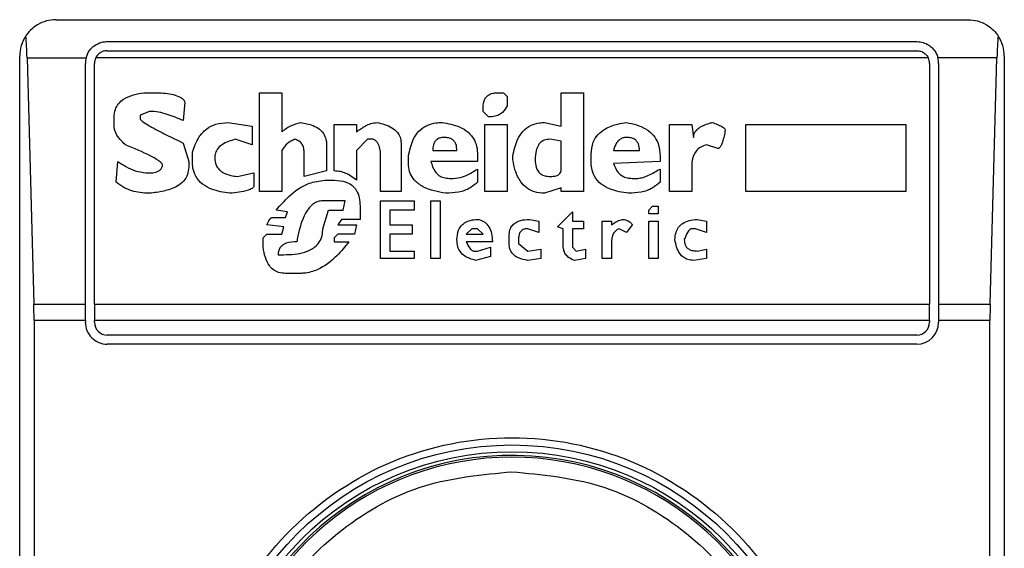
# Model space of a CAD drawing. Extents: x 0.4 to 10.6, y 0.4 to 8.1.
# Drawn here: x 7.9 to 7.9, y 4.5 to 4.6 of the extents above; entities that cross this region are included whole.
import ezdxf

# ---------------------------------------------------------------- set-up
doc = ezdxf.new("R2010")
doc.units = 0
doc.linetypes.add('SLD-SOLID', pattern=[0])
doc.layers.get('0').update_dxf_attribs({"linetype": 'CONTINUOUS'})

msp = doc.modelspace()

# ---------------------------------------------------------------- linework, layer by layer
at = {"color": 7, "linetype": 'SLD-SOLID'}
for p, q in [((7.896096213223302, 4.550798912769362), (7.928904619995564, 4.550798912769362)), ((7.897933475554646, 4.550011536976306), (7.927067357664221, 4.550011536976306)), ((7.897933475554646, 4.549683476766085), (7.927067357664221, 4.549683476766085)), ((7.894783894161101, 4.499617765351678), (7.894783894161101, 4.549486515485843)), ((7.895048008443364, 4.549422843332501), (7.895292567395976, 4.540564435443362)), ((7.895048008443364, 4.549422843332501), (7.897171560800794, 4.549422843332501)), ((7.927481461324904, 4.549422843332501), (7.897519371893963, 4.549422843332501)), ((7.929952824775503, 4.549422843332501), (7.927829272418072, 4.549422843332501)), ((7.929708265822891, 4.540564435443362), (7.929952824775503, 4.549422843332501)), ((7.930216939057765, 4.549486515485843), (7.930216939057765, 4.499617765351678)), ((7.897146099761589, 4.540564435443362), (7.897146099761589, 4.54922416118325)), ((7.897474159971811, 4.540564435443362), (7.897474159971811, 4.54922416118325)), ((7.927526673247058, 4.54922416118325), (7.927526673247058, 4.540564435443362)), ((7.927854733457277, 4.54922416118325), (7.927854733457277, 4.540564435443362)), ((7.899256432716177, 4.548170207136394), (7.899658685847092, 4.548170207136394)), ((7.900731452121071, 4.547835107007499), (7.900664416451028, 4.547164593864435)), ((7.90341330914003, 4.548170207136394), (7.90421785451252, 4.548170207136394)), ((7.90341330914003, 4.544616769074903), (7.90341330914003, 4.548170207136394)), ((7.90421785451252, 4.548170207136394), (7.90421785451252, 4.546762379844179)), ((7.911995282889226, 4.548170207136394), (7.912196429010013, 4.548170207136394)), ((7.912196429010013, 4.548170207136394), (7.912330500350098, 4.548036135796309)), ((7.912330500350098, 4.548036135796309), (7.912330500350098, 4.547701035667414)), ((7.91427488677727, 4.548170207136394), (7.915079432149759, 4.548170207136394)), ((7.91427488677727, 4.546963408632989), (7.91427488677727, 4.548170207136394)), ((7.915079432149759, 4.548170207136394), (7.915079432149759, 4.544616769074903)), ((7.899457578836963, 4.547499850435967), (7.899122322265431, 4.547365779095882)), ((7.911458919307567, 4.547499850435967), (7.911458919307567, 4.547633921776053)), ((7.911660065428353, 4.547298665204521), (7.911458919307567, 4.547499850435967)), ((7.898183666442197, 4.546963408632989), (7.898183666442197, 4.547298665204521)), ((7.899122322265431, 4.547365779095882), (7.899122322265431, 4.547231707755796)), ((7.902273507196008, 4.547097479973075), (7.9031451273492, 4.546963408632989)), ((7.9031451273492, 4.546963408632989), (7.9031451273492, 4.546293051932562)), ((7.906095166158989, 4.545354396109327), (7.906095166158989, 4.547030522524349)), ((7.906095166158989, 4.547030522524349), (7.906899750642138, 4.547030522524349)), ((7.906899750642138, 4.547030522524349), (7.906899750642138, 4.546762379844179)), ((7.911525954977608, 4.547030522524349), (7.912330500350098, 4.547030522524349)), ((7.911525954977608, 4.544616769074903), (7.911525954977608, 4.547030522524349)), ((7.912330500350098, 4.547030522524349), (7.912330500350098, 4.544616769074903)), ((7.913671448414907, 4.547097479973075), (7.91427488677727, 4.546963408632989)), ((7.918163581410293, 4.544616769074903), (7.918163581410293, 4.547030522524349)), ((7.918163581410293, 4.547030522524349), (7.918968126782782, 4.547030522524349)), ((7.918968126782782, 4.547030522524349), (7.919035162452825, 4.546561194612733)), ((7.920912474099294, 4.547030522524349), (7.926678480378786, 4.547030522524349)), ((7.920912474099294, 4.544616769074903), (7.920912474099294, 4.547030522524349)), ((7.926678480378786, 4.547030522524349), (7.926678480378786, 4.544616769074903)), ((7.9031451273492, 4.546293051932562), (7.902541728097498, 4.546494080721372)), ((7.907302003773053, 4.546494080721372), (7.906899750642138, 4.546091866701115)), ((7.907503149893841, 4.546494080721372), (7.907302003773053, 4.546494080721372)), ((7.91427488677727, 4.546427123272648), (7.913872594535695, 4.546494080721372)), ((7.91427488677727, 4.545354396109327), (7.91427488677727, 4.546427123272648)), ((7.900664416451028, 4.546360009381287), (7.900865523461156, 4.545689496238222)), ((7.90421785451252, 4.546091866701115), (7.90421785451252, 4.544616769074903)), ((7.90582698436816, 4.546293051932562), (7.90582698436816, 4.545354396109327)), ((7.906899750642138, 4.546091866701115), (7.906899750642138, 4.545019139537795)), ((7.908508841387118, 4.546360009381287), (7.908508841387118, 4.544616769074903)), ((7.909648643331139, 4.546091866701115), (7.910520263484332, 4.546091866701115)), ((7.916152159313079, 4.546091866701115), (7.917090815136313, 4.546091866701115)), ((7.919906782606017, 4.54615882414984), (7.919504490364442, 4.546293051932562)), ((7.9009996339119, 4.545689496238222), (7.9009996339119, 4.546024752809754)), ((7.905022438995669, 4.54515321087788), (7.905022438995669, 4.546024752809754)), ((7.90777133168467, 4.544616769074903), (7.90777133168467, 4.545890681469669)), ((7.908777062288607, 4.545622538789498), (7.908777062288607, 4.545890681469669)), ((7.911257773186779, 4.54595779536103), (7.911257773186779, 4.545689496238222)), ((7.912531646470886, 4.545756610129584), (7.912531646470886, 4.545890681469669)), ((7.91534761394059, 4.545689496238222), (7.91534761394059, 4.54595779536103)), ((7.917828324838761, 4.545890681469669), (7.917828324838761, 4.545689496238222)), ((7.898250741222899, 4.544952025646435), (7.898317776892942, 4.545689496238222)), ((7.900865523461156, 4.545689496238222), (7.900865523461156, 4.545488467449413)), ((7.90582698436816, 4.545354396109327), (7.905022438995669, 4.54515321087788)), ((7.911257773186779, 4.545689496238222), (7.909581607661098, 4.545689496238222)), ((7.911257773186779, 4.545421353558052), (7.911257773186779, 4.544952025646435)), ((7.917828324838761, 4.545689496238222), (7.916152159313079, 4.545622538789498)), ((7.917828324838761, 4.545421353558052), (7.917828324838761, 4.544952025646435)), ((7.918968126782782, 4.545488467449413), (7.918968126782782, 4.544616769074903)), ((7.899323468386219, 4.545287282217966), (7.899524614507007, 4.545287282217966)), ((7.90260876376754, 4.54515321087788), (7.903212163019242, 4.545287282217966)), ((7.903212163019242, 4.545287282217966), (7.903212163019242, 4.54481795430635)), ((7.905759948698116, 4.545019139537795), (7.906095166158989, 4.545019139537795)), ((7.910252081693501, 4.54508609698652), (7.910386153033587, 4.54508609698652)), ((7.916822633345483, 4.54508609698652), (7.917023779466271, 4.54508609698652)), ((7.91427488677727, 4.544750840414988), (7.913671448414907, 4.544549811626179)), ((7.91427488677727, 4.544616769074903), (7.91427488677727, 4.544750840414988)), ((7.90421785451252, 4.544616769074903), (7.90341330914003, 4.544616769074903)), ((7.908508841387118, 4.544616769074903), (7.90777133168467, 4.544616769074903)), ((7.912330500350098, 4.544616769074903), (7.911525954977608, 4.544616769074903)), ((7.915079432149759, 4.544616769074903), (7.91427488677727, 4.544616769074903)), ((7.918968126782782, 4.544616769074903), (7.918163581410293, 4.544616769074903)), ((7.926678480378786, 4.544616769074903), (7.920912474099294, 4.544616769074903)), ((7.904419000633307, 4.543879298483115), (7.904016747502392, 4.543946412374476)), ((7.906497458400563, 4.544281512503371), (7.905692913028073, 4.544281512503371)), ((7.905692913028073, 4.543275899231412), (7.905894020038201, 4.543946412374476)), ((7.905894020038201, 4.543946412374476), (7.906430422730521, 4.543946412374476)), ((7.906430422730521, 4.543946412374476), (7.906497458400563, 4.544281512503371)), ((7.907033821982224, 4.544080483714561), (7.907033821982224, 4.543611155802944)), ((7.90777133168467, 4.544281512503371), (7.908978169298734, 4.544281512503371)), ((7.90777133168467, 4.542203172068092), (7.90777133168467, 4.544281512503371)), ((7.908106588256202, 4.543946412374476), (7.908106588256202, 4.543409970571497)), ((7.908978169298734, 4.543946412374476), (7.908106588256202, 4.543946412374476)), ((7.908978169298734, 4.544281512503371), (7.908978169298734, 4.543946412374476)), ((7.909581607661098, 4.544281512503371), (7.909916825121969, 4.544281512503371)), ((7.909581607661098, 4.542203172068092), (7.909581607661098, 4.544281512503371)), ((7.909916825121969, 4.544281512503371), (7.909916825121969, 4.542203172068092)), ((7.917426071707845, 4.543946412374476), (7.91756014304793, 4.544080483714561)), ((7.917426071707845, 4.543812184591753), (7.917426071707845, 4.543946412374476)), ((7.91756014304793, 4.544080483714561), (7.917761289168718, 4.544080483714561)), ((7.917761289168718, 4.544080483714561), (7.917761289168718, 4.543812184591753)), ((7.903882637051647, 4.543678113251668), (7.904351964963264, 4.543678113251668)), ((7.904351964963264, 4.543678113251668), (7.904419000633307, 4.543879298483115)), ((7.906363347949819, 4.543611155802944), (7.906229276609733, 4.543409970571497)), ((7.907033821982224, 4.543611155802944), (7.906363347949819, 4.543611155802944)), ((7.913135084833248, 4.543611155802944), (7.913470302294121, 4.543544041911583)), ((7.914140776326525, 4.543342856680137), (7.914677139908185, 4.543879298483115)), ((7.914677139908185, 4.543879298483115), (7.914677139908185, 4.543544041911583)), ((7.917761289168718, 4.543812184591753), (7.917426071707845, 4.543812184591753)), ((7.919169272903569, 4.543611155802944), (7.919504490364442, 4.543544041911583)), ((7.904284929293222, 4.543342856680137), (7.903681490930859, 4.543409970571497)), ((7.90421785451252, 4.543074713999966), (7.904284929293222, 4.543342856680137)), ((7.906229276609733, 4.543409970571497), (7.906899750642138, 4.543409970571497)), ((7.906899750642138, 4.543409970571497), (7.906832675861436, 4.543074713999966)), ((7.908106588256202, 4.543409970571497), (7.908911133628693, 4.543409970571497)), ((7.908911133628693, 4.543409970571497), (7.908911133628693, 4.543074713999966)), ((7.911056627065991, 4.543275899231412), (7.910855480945203, 4.543074713999966)), ((7.911257773186779, 4.543275899231412), (7.911056627065991, 4.543275899231412)), ((7.911458919307567, 4.543074713999966), (7.911257773186779, 4.543275899231412)), ((7.913470302294121, 4.543141827891326), (7.913068010052545, 4.543275899231412)), ((7.913470302294121, 4.543544041911583), (7.913470302294121, 4.543141827891326)), ((7.914341922447312, 4.543275899231412), (7.914140776326525, 4.543342856680137)), ((7.914341922447312, 4.54267249997971), (7.914341922447312, 4.543275899231412)), ((7.914677139908185, 4.543544041911583), (7.915079432149759, 4.543544041911583)), ((7.914677139908185, 4.543275899231412), (7.914677139908185, 4.542605386088348)), ((7.915079432149759, 4.543275899231412), (7.914677139908185, 4.543275899231412)), ((7.915079432149759, 4.543544041911583), (7.915079432149759, 4.543275899231412)), ((7.915749906182164, 4.542203172068092), (7.915749906182164, 4.543544041911583)), ((7.915749906182164, 4.543544041911583), (7.916085123643036, 4.543544041911583)), ((7.916085123643036, 4.543544041911583), (7.916085123643036, 4.543409970571497)), ((7.916621487224695, 4.543141827891326), (7.916353305433866, 4.543275899231412)), ((7.916822633345483, 4.543409970571497), (7.916621487224695, 4.543141827891326)), ((7.917426071707845, 4.543544041911583), (7.917761289168718, 4.543544041911583)), ((7.917426071707845, 4.542203172068092), (7.917426071707845, 4.543544041911583)), ((7.917761289168718, 4.543544041911583), (7.917761289168718, 4.542203172068092)), ((7.919102237233528, 4.543275899231412), (7.918968126782782, 4.543275899231412)), ((7.919504490364442, 4.543141827891326), (7.919102237233528, 4.543275899231412)), ((7.919504490364442, 4.543544041911583), (7.919504490364442, 4.543141827891326)), ((7.903547419590774, 4.542940642659881), (7.903681490930859, 4.543074713999966)), ((7.903547419590774, 4.542605386088348), (7.903547419590774, 4.542940642659881)), ((7.903681490930859, 4.543074713999966), (7.90421785451252, 4.543074713999966)), ((7.906229276609733, 4.543074713999966), (7.906095166158989, 4.542940642659881)), ((7.906095166158989, 4.542940642659881), (7.906095166158989, 4.542806571319795)), ((7.906832675861436, 4.543074713999966), (7.906229276609733, 4.543074713999966)), ((7.908106588256202, 4.543074713999966), (7.908106588256202, 4.542471314748263)), ((7.908911133628693, 4.543074713999966), (7.908106588256202, 4.543074713999966)), ((7.910855480945203, 4.543074713999966), (7.911458919307567, 4.543074713999966)), ((7.912397575130801, 4.542739457428434), (7.912397575130801, 4.543007756551241)), ((7.906095166158989, 4.542806571319795), (7.906631568851307, 4.542806571319795)), ((7.911794136768438, 4.542806571319795), (7.910855480945203, 4.542806571319795)), ((7.911257773186779, 4.542471314748263), (7.911727101098396, 4.542605386088348)), ((7.911727101098396, 4.542605386088348), (7.911727101098396, 4.542270129516816)), ((7.912732792591672, 4.542873528768519), (7.912732792591672, 4.542739457428434)), ((7.912732792591672, 4.542739457428434), (7.913068010052545, 4.542471314748263)), ((7.913068010052545, 4.542471314748263), (7.913537337964162, 4.542538428639624)), ((7.913537337964162, 4.542538428639624), (7.913537337964162, 4.542203172068092)), ((7.914677139908185, 4.542605386088348), (7.914811250358929, 4.542471314748263)), ((7.914811250358929, 4.542471314748263), (7.915146467819802, 4.542538428639624)), ((7.915146467819802, 4.542538428639624), (7.915146467819802, 4.542203172068092)), ((7.916085123643036, 4.542806571319795), (7.916085123643036, 4.542203172068092)), ((7.919169272903569, 4.542471314748263), (7.919504490364442, 4.542538428639624)), ((7.919504490364442, 4.542538428639624), (7.919504490364442, 4.542203172068092)), ((7.904083783172434, 4.542337243408177), (7.904284929293222, 4.542337243408177)), ((7.908978169298734, 4.542203172068092), (7.90777133168467, 4.542203172068092)), ((7.908106588256202, 4.542471314748263), (7.908978169298734, 4.542471314748263)), ((7.908978169298734, 4.542471314748263), (7.908978169298734, 4.542203172068092)), ((7.909916825121969, 4.542203172068092), (7.909581607661098, 4.542203172068092)), ((7.911123662736034, 4.542471314748263), (7.911257773186779, 4.542471314748263)), ((7.911727101098396, 4.542270129516816), (7.911190737516735, 4.542136058176731)), ((7.913537337964162, 4.542203172068092), (7.913068049163204, 4.542136058176731)), ((7.915146467819802, 4.542203172068092), (7.914744214688887, 4.542136058176731)), ((7.916085123643036, 4.542203172068092), (7.915749906182164, 4.542203172068092)), ((7.917761289168718, 4.542203172068092), (7.917426071707845, 4.542203172068092)), ((7.919504490364442, 4.542203172068092), (7.919035201563484, 4.542136058176731)), ((7.904888328544925, 4.541666730265113), (7.904351964963264, 4.541666730265113)), ((7.895292567395976, 4.540564435443362), (7.897146099761589, 4.540564435443362)), ((7.897146099761589, 4.539972143618901), (7.897146099761589, 4.540564435443362)), ((7.897474159971811, 4.540564435443362), (7.927526673247058, 4.540564435443362)), ((7.897474159971811, 4.540564435443362), (7.897474159971811, 4.539972143618901)), ((7.927526673247058, 4.539972143618901), (7.927526673247058, 4.540564435443362)), ((7.927854733457277, 4.540564435443362), (7.927854733457277, 4.539972143618901)), ((7.927854733457277, 4.540564435443362), (7.929708265822891, 4.540564435443362)), ((7.895300545970474, 4.539972143618901), (7.895300545970474, 4.509132293661257)), ((7.897146099761589, 4.539972143618901), (7.895300545970474, 4.539972143618901)), ((7.897146099761589, 4.539972143618901), (7.897146099761589, 4.539906437711275)), ((7.897474159971811, 4.539906437711275), (7.897474159971811, 4.539972143618901)), ((7.927526673247058, 4.539972143618901), (7.897474159971811, 4.539972143618901)), ((7.927526673247058, 4.539972143618901), (7.927526673247058, 4.539906437711275)), ((7.929700287248393, 4.539972143618901), (7.927854733457277, 4.539972143618901)), ((7.927854733457277, 4.539972143618901), (7.927854733457277, 4.539906437711275)), ((7.929700287248393, 4.509132293661257), (7.929700287248393, 4.539972143618901)), ((7.927067357664221, 4.539447122128439), (7.897933475554646, 4.539447122128439)), ((7.927067357664221, 4.539119061918218), (7.897933475554646, 4.539119061918218))]:
    msp.add_line(p, q, dxfattribs=at)
for radius in [0.01093704369336379, 0.01069553805784729]:
    msp.add_circle((7.912500411471858, 4.524552173397479), radius, dxfattribs=at)
for centre, radius, start, end in [((7.896096211996792, 4.549486556599577), 0.001312335958004951, 146.1748766120254, 180), ((7.928904610946923, 4.549486556599577), 0.001312335958095757, 0, 33.82512339577336), ((7.897933482337999, 4.549224089407977), 0.0007874015747787683, 165.3850834100377, 180), ((7.897933482337999, 4.549224089407977), 0.0004593175853013776, 154.3704518871722, 180.0000000818764), ((7.927067340605716, 4.549224089407977), 0.0004593175853013776, 359.9999999181252, 25.62954815633637), ((7.927067340605716, 4.549224089407977), 0.0007874015748034002, 359.99999995224, 14.6149166106673), ((7.897933482337999, 4.539906504106139), 0.0007874015748026153, 180, 270.0000000477615), ((7.897933482337999, 4.539906504106139), 0.0004593175853013776, 180, 270.0000000000008), ((7.927067340605716, 4.539906504106139), 0.0007874015748026153, 270.0000000000008, 0), ((7.927067340605716, 4.539906504106139), 0.0004593175853013776, 270.0000000000008, 359.999999918236), ((7.912500411471858, 4.524552173397478), 0.01056430446201484, 4.817058717532772e-12, 178.1352274692108), ((7.912500411471858, 4.524552173397479), 0.01049868766404189, 10.80692287586471, 169.1930771254776)]:
    msp.add_arc(centre, radius, start, end, dxfattribs=at)
for centre, major_axis, ratio, start_param, end_param in [((7.894883764670547, 4.548830388620575), (0, 0.001968503937008315), 0.08748866352606828, 5.018055131117595, 5.494022763468503), ((7.930117058273344, 4.548830388620575), (0, 0.001968503937008315), 0.08748866352606828, 0.7891625444532024, 1.265130175801135), ((7.89512831959615, 4.53997212090404), (0, 0.001968503937007426), 0.08748866352610775, 4.712388980384691, 5.018055131237267), ((7.92987250334774, 4.53997212090404), (0, 0.001968503937007426), 0.08748866352565655, 1.265130175906382, 1.570796326794897)]:
    msp.add_ellipse(centre, major_axis=major_axis, ratio=ratio, start_param=start_param, end_param=end_param, dxfattribs=at)
for points, knots in [([(7.896096213223302, 4.550798912769362), (7.896094075243478, 4.550798914540732), (7.895864781276169, 4.550799104516551), (7.895477841920011, 4.550697342689456), (7.895134601732662, 4.550402627211985), (7.895017191452373, 4.550233242981787), (7.895006003595274, 4.550217102601595)], [0, 0, 0, 0, 0.005356826613527732, 0.574508708078219, 0.9594555454644035, 0.9999999999999999, 0.9999999999999999, 0.9999999999999999, 0.9999999999999999]), ([(7.928904619995564, 4.550798912769362), (7.928906757975389, 4.550798914540732), (7.929136051942708, 4.550799104516551), (7.929522991298853, 4.550697342689456), (7.929866231486206, 4.550402627211985), (7.929983641766493, 4.550233242981787), (7.929994829623593, 4.550217102601595)], [0, 0, 0, 0, 0.005356826613527732, 0.574508708078219, 0.9594555454644035, 0.9999999999999999, 0.9999999999999999, 0.9999999999999999, 0.9999999999999999]), ([(7.897171560800794, 4.549422843332501), (7.897204415368994, 4.549511050536748), (7.897254958760697, 4.549646748295679), (7.897404002309085, 4.54981769517885), (7.897585701168387, 4.549946683340513), (7.897788136629649, 4.550006838030423), (7.897906348455217, 4.550010659931343), (7.897933475554646, 4.550011536976306)], [0, 0, 0, 0, 0.2733564588183853, 0.4205309437890558, 0.6718158780143363, 0.9246887249638115, 1, 1, 1, 1]), ([(7.927067357664221, 4.550011536976306), (7.927145458735999, 4.550004612246506), (7.927301299256821, 4.549990794849713), (7.927488342305805, 4.549898325449147), (7.927657404907494, 4.549760321760479), (7.927772006249126, 4.549601775785828), (7.927814932686564, 4.549467648902454), (7.927829272418072, 4.549422843332501)], [0, 0, 0, 0, 0.2158577775438014, 0.4307160927559394, 0.5899151535936855, 0.8630096755333523, 1, 1, 1, 1]), ([(7.897933475554646, 4.549683476766085), (7.897884998249593, 4.549678974120477), (7.89778813325108, 4.54966997715252), (7.897658265156789, 4.549600319889812), (7.897568958515473, 4.549513540505632), (7.897532444965388, 4.549446754834967), (7.897519371893963, 4.549422843332501)], [0, 0, 0, 0, 0.2749755607059252, 0.5494428217373926, 0.8386854699270457, 0.9999999999999999, 0.9999999999999999, 0.9999999999999999, 0.9999999999999999]), ([(7.927067357664221, 4.549683476766085), (7.927115833904915, 4.54967897332074), (7.927212696776673, 4.549669974754787), (7.927342573235943, 4.549600333883232), (7.927431825115754, 4.549513517200062), (7.927468372696798, 4.549446753227146), (7.927481461324904, 4.549422843332501)], [0, 0, 0, 0, 0.2749794612547203, 0.549450615624714, 0.8386466855859865, 1, 1, 1, 1]), ([(7.898183666442197, 4.547298665204521), (7.898190952541488, 4.547390569650672), (7.898204446880968, 4.547560782784856), (7.898332406695199, 4.547782994499231), (7.89855272222076, 4.547974041081071), (7.898872149600615, 4.54810758110454), (7.899129088933449, 4.548149454114805), (7.899256432716177, 4.548170207136394)], [0, 0, 0, 0, 0.184329950845143, 0.3413913033757536, 0.4981231247215638, 0.7512607390372531, 1, 1, 1, 1]), ([(7.899658685847092, 4.548170207136394), (7.899855143248707, 4.548163551774271), (7.900142328487965, 4.548153822836863), (7.900462650519638, 4.548062252389153), (7.900618484628089, 4.547979388746131), (7.900700934212893, 4.547907881918389), (7.900724479564954, 4.547851734200528), (7.900731452121071, 4.547835107007499)], [0, 0, 0, 0, 0.4979929756083831, 0.7279757885075792, 0.839671206322679, 0.9525213507875235, 1, 1, 1, 1]), ([(7.911458919307567, 4.547633921776053), (7.911465209828312, 4.547729589546953), (7.911474451635087, 4.547870141194274), (7.911575346018458, 4.548030543542625), (7.91169479514156, 4.548119743252506), (7.911841906887722, 4.548164521815324), (7.911946631980584, 4.548168403751032), (7.911995282889226, 4.548170207136394)], [0, 0, 0, 0, 0.333223513422499, 0.4895599980697529, 0.6465588831804497, 0.835806003938084, 1, 1, 1, 1]), ([(7.900664416451028, 4.547164593864435), (7.900476264570329, 4.547246687912316), (7.90019106777422, 4.547371124401327), (7.899781874107258, 4.547479094408618), (7.899566425029988, 4.547492883900325), (7.899457578836963, 4.547499850435967)], [0, 0, 0, 0, 0.4896168886077077, 0.7421513270659349, 1, 1, 1, 1]), ([(7.912330500350098, 4.547701035667414), (7.912279780038657, 4.54761555571909), (7.912194939820712, 4.547472572814615), (7.911990029602165, 4.54734598141361), (7.911814036677685, 4.547303301923517), (7.911703068267676, 4.547299960200066), (7.911660065428353, 4.547298665204521)], [0, 0, 0, 0, 0.3613665623423022, 0.6044603638279269, 0.8467191931589039, 1, 1, 1, 1]), ([(7.899122322265431, 4.547231707755797), (7.899122935274724, 4.547227680554163), (7.899124931803933, 4.547214564234712), (7.899154254089666, 4.547174995434848), (7.899263388867929, 4.547087876655798), (7.89956918510124, 4.546904103625505), (7.900054582339012, 4.546653118029161), (7.900461009830739, 4.546457774065594), (7.900664416451028, 4.546360009381287)], [0, 0, 0, 0, 0.007036663686489004, 0.02291793089580351, 0.08184404525358474, 0.243740760412758, 0.6215114894586826, 1, 1, 1, 1]), ([(7.898585958683772, 4.546293051932562), (7.898521312060465, 4.546355753896306), (7.898365627417952, 4.546506755330115), (7.898207787647182, 4.546737964010464), (7.898189063876173, 4.546912962460588), (7.898183666442197, 4.546963408632989)], [0, 0, 0, 0, 0.3357274353917545, 0.8085125422999658, 1, 1, 1, 1]), ([(7.9009996339119, 4.546024752809754), (7.901065299790132, 4.546216507490755), (7.901171995923263, 4.546528076962203), (7.90148648774552, 4.546874706030215), (7.901851755657545, 4.547068324172616), (7.902128854805467, 4.547087480113324), (7.902273507196008, 4.547097479973075)], [0, 0, 0, 0, 0.3402025208031422, 0.5527725270566103, 0.7665365499598547, 0.9999999999999999, 0.9999999999999999, 0.9999999999999999, 0.9999999999999999]), ([(7.90421785451252, 4.546762379844179), (7.904270405497848, 4.546806051936652), (7.904375454608189, 4.546893352192435), (7.904599242497135, 4.547013868750584), (7.904777140956181, 4.547065321623366), (7.904888328544925, 4.547097479973075)], [0, 0, 0, 0, 0.2729238046755893, 0.5455730790273606, 1, 1, 1, 1]), ([(7.904888328544925, 4.547097479973075), (7.905045064435465, 4.547071057557388), (7.905290774155241, 4.547029636002111), (7.905587957104048, 4.546864204998941), (7.90575355169655, 4.546668245666559), (7.905819620302414, 4.546464652801018), (7.905824878169391, 4.546342131551129), (7.90582698436816, 4.546293051932562)], [0, 0, 0, 0, 0.338439069422328, 0.5305598393692809, 0.724615428784524, 0.8896863219502723, 1, 1, 1, 1]), ([(7.906899750642138, 4.54676237984418), (7.907008367145807, 4.546836345616911), (7.907173569489983, 4.546948845270563), (7.907422842080155, 4.54706851894902), (7.907564726869443, 4.547087683029125), (7.907637260344585, 4.547097479973075)], [0, 0, 0, 0, 0.4840639714068252, 0.7362463355444918, 1, 1, 1, 1]), ([(7.907637260344585, 4.547097479973075), (7.907825968694785, 4.5470525825516), (7.908102212961619, 4.546986858616941), (7.908374793932308, 4.546767515249763), (7.908491287690419, 4.546569158000444), (7.908502840566272, 4.546431507904654), (7.908508841387118, 4.546360009381287)], [0, 0, 0, 0, 0.4517957016038372, 0.6613696331770004, 0.8241078507340638, 1, 1, 1, 1]), ([(7.908777062288607, 4.545890681469669), (7.908818249788721, 4.546094641500966), (7.908882989646634, 4.546415232539737), (7.909135735427472, 4.546796251746335), (7.909428581434097, 4.547004940332116), (7.909728443469013, 4.547088222027914), (7.90991073916545, 4.547094828569533), (7.909983899902671, 4.547097479973075)], [0, 0, 0, 0, 0.3341126580923781, 0.5251691885078176, 0.7178049615854301, 0.8867466569195892, 0.9999999999999999, 0.9999999999999999, 0.9999999999999999, 0.9999999999999999]), ([(7.909983899902671, 4.547097479973075), (7.910197998012769, 4.547059118007168), (7.910534975994826, 4.546998738502401), (7.910937635758629, 4.546760653148871), (7.911159800452045, 4.546482888261832), (7.911247943870454, 4.546198320657078), (7.911254975114199, 4.546026264745196), (7.911257773186779, 4.54595779536103)], [0, 0, 0, 0, 0.3346391094458875, 0.5267025092757045, 0.7203951679774967, 0.8887316893148619, 1, 1, 1, 1]), ([(7.912531646470886, 4.545890681469669), (7.912573421250867, 4.546096181388461), (7.912638573855529, 4.546416682297688), (7.912882553065708, 4.546800570514099), (7.913164867123888, 4.547011368081033), (7.913446778120728, 4.547089517697893), (7.913611347819646, 4.54709535001869), (7.913671448414907, 4.547097479973075)], [0, 0, 0, 0, 0.3471218094547862, 0.5413766399372876, 0.7375397001529839, 0.9041499112117469, 1, 1, 1, 1]), ([(7.91534761394059, 4.54595779536103), (7.915360038570074, 4.5461060567329), (7.915381228440103, 4.546358912498478), (7.91557895056066, 4.546669789035094), (7.915881993823778, 4.546907411411652), (7.916247698671921, 4.547039226007008), (7.916518769728714, 4.547081471720599), (7.916621487224697, 4.547097479973075)], [0, 0, 0, 0, 0.2382789390757983, 0.4063782953129366, 0.5741340779319343, 0.8386257771065575, 1, 1, 1, 1]), ([(7.916621487224695, 4.547097479973075), (7.916862926386518, 4.547043946582911), (7.917223249982931, 4.546964053397702), (7.917597027575333, 4.546656236359905), (7.917796768838548, 4.546314373715216), (7.917816852335069, 4.546044719079572), (7.917828324838761, 4.545890681469669)], [0, 0, 0, 0, 0.3781273701631744, 0.5643169603969194, 0.751120265609738, 0.9999999999999999, 0.9999999999999999, 0.9999999999999999, 0.9999999999999999]), ([(7.919035162452825, 4.546561194612733), (7.919039313676258, 4.546604863655611), (7.919047617437189, 4.54669221556476), (7.919127480207893, 4.546822619683745), (7.919300233452301, 4.546964031680573), (7.919509742010875, 4.547046561293083), (7.919663722789004, 4.547086585382544), (7.91970563648523, 4.547097479973075)], [0, 0, 0, 0, 0.1450164349049001, 0.2900787746163125, 0.4907701680568054, 0.8613872150495652, 1, 1, 1, 1]), ([(7.91970563648523, 4.547097479973075), (7.919769170437893, 4.547074445162791), (7.919885576369463, 4.54703224113743), (7.920024730469402, 4.546969490790786), (7.92010942586324, 4.546918417948819), (7.920150614640058, 4.546882079986112), (7.920171646284965, 4.546855131086881), (7.920174137804333, 4.546835762922231), (7.920174964396847, 4.546829337292904)], [0, 0, 0, 0, 0.3621419124562048, 0.6635108459840436, 0.8203773060794708, 0.8919384953497562, 0.9641492528542475, 1, 1, 1, 1]), ([(7.920174964396847, 4.546829337292905), (7.920147482080827, 4.54668294396985), (7.920111576701973, 4.546491682515684), (7.920036935093669, 4.546291057306656), (7.919996335727514, 4.546219531702139), (7.919967116596606, 4.546183884014681), (7.919937256670782, 4.546164549163946), (7.919918660302474, 4.546159218489874), (7.919908845243019, 4.546158892629477), (7.919906782606017, 4.54615882414984)], [0, 0, 0, 0, 0.5989867874828194, 0.7825704178905886, 0.8546407415402429, 0.9270262974108832, 0.9622336474171338, 0.992063392321235, 1, 1, 1, 1]), ([(7.902541728097498, 4.546494080721372), (7.902373144356526, 4.546444182845678), (7.902121715892689, 4.546369764362842), (7.901887400622097, 4.546145415855985), (7.901812521244636, 4.545969944130317), (7.901806609255875, 4.545866317210774), (7.90180417928439, 4.545823724020945)], [0, 0, 0, 0, 0.472372366944466, 0.7045036365626131, 0.8785437919281862, 1, 1, 1, 1]), ([(7.904687182424137, 4.546494080721372), (7.904636541608056, 4.546472094774534), (7.904497159813232, 4.546411581517277), (7.904332357657655, 4.546271357798275), (7.904249771799096, 4.546141899115328), (7.90421785451252, 4.546091866701115)], [0, 0, 0, 0, 0.2593217968681821, 0.713747136824421, 1, 1, 1, 1]), ([(7.905022438995669, 4.546024752809754), (7.905018389276297, 4.546088200778758), (7.905011399073703, 4.546197718035826), (7.904939077043454, 4.546339766446016), (7.904830190895464, 4.546440963106582), (7.904736074309351, 4.546475920815871), (7.904687182424137, 4.546494080721372)], [0, 0, 0, 0, 0.3083313948347725, 0.5322094491045325, 0.7569911652819324, 1, 1, 1, 1]), ([(7.90777133168467, 4.545890681469669), (7.907769148557802, 4.545960687389043), (7.907764771230539, 4.546101054320486), (7.907720284944547, 4.546278466704987), (7.907640811173443, 4.546408197122809), (7.907565766345133, 4.546469338711791), (7.907515343236775, 4.546489262693498), (7.907503149893841, 4.546494080721372)], [0, 0, 0, 0, 0.3025625294111787, 0.6066597539554414, 0.7753095539523964, 0.9456652365938851, 0.9999999999999999, 0.9999999999999999, 0.9999999999999999, 0.9999999999999999]), ([(7.910050935572714, 4.546561194612733), (7.909999090505782, 4.546557948340695), (7.90991072657742, 4.546552415444958), (7.909797938478539, 4.546496549626353), (7.909716383081292, 4.546410741013624), (7.909657335375326, 4.546272017734916), (7.909651906988562, 4.54615950916197), (7.909648643331139, 4.546091866701115)], [0, 0, 0, 0, 0.2130608135430636, 0.3631375476735935, 0.5135605528166355, 0.7075426307300574, 1, 1, 1, 1]), ([(7.910520263484332, 4.546091866701115), (7.91051481670559, 4.546172504652396), (7.910506658860542, 4.546293279140024), (7.910420725517562, 4.546433644237141), (7.910316172642136, 4.546514490267155), (7.910186386803137, 4.546555562788472), (7.910094229503696, 4.546559394527122), (7.910050935572714, 4.546561194612734)], [0, 0, 0, 0, 0.3222092992539445, 0.4825849666162116, 0.6438170190765624, 0.8326712969361887, 1, 1, 1, 1]), ([(7.913872594535695, 4.546494080721372), (7.913800766262646, 4.546488620927293), (7.913681036990919, 4.54647952009358), (7.913536562170418, 4.546393617520711), (7.913429802979458, 4.546266618882065), (7.913347994406206, 4.546049430652815), (7.913340690434318, 4.545867617283869), (7.913336230954036, 4.545756610129584)], [0, 0, 0, 0, 0.1995861956035299, 0.332686682154627, 0.4655053745400931, 0.6736613611175601, 0.9999999999999999, 0.9999999999999999, 0.9999999999999999, 0.9999999999999999]), ([(7.916621487224695, 4.546561194612733), (7.916576081216427, 4.546557683245229), (7.916485046017403, 4.546550643250925), (7.916357147300628, 4.546480138445486), (7.916236697942797, 4.546340852500317), (7.916180976233843, 4.546199546754401), (7.916155608612732, 4.546104755683024), (7.916152159313079, 4.546091866701115)], [0, 0, 0, 0, 0.1835343553762772, 0.3679708304243621, 0.5822172886516993, 0.943193027250366, 1, 1, 1, 1]), ([(7.917090815136313, 4.546091866701115), (7.917085369393737, 4.54617250589362), (7.917077213100588, 4.546293282240275), (7.916991277733128, 4.546433630168432), (7.916886761108611, 4.546514502273304), (7.916756963207421, 4.54655556471541), (7.916664793756828, 4.54655939494814), (7.916621487224695, 4.546561194612733)], [0, 0, 0, 0, 0.3222056808602866, 0.4825795472121577, 0.6437707753567015, 0.8326229323926183, 1, 1, 1, 1]), ([(7.899926906748581, 4.545555424898137), (7.899925413915046, 4.545565213310256), (7.8999215272632, 4.545590697832907), (7.899874043478637, 4.545655963991031), (7.899735571549258, 4.545761334007791), (7.899303959315058, 4.545999113673359), (7.898896400325766, 4.546165961966543), (7.898585958683772, 4.546293051932562)], [0, 0, 0, 0, 0.01960386651442498, 0.05103945094784536, 0.1545457277380228, 0.3560092663700998, 1, 1, 1, 1]), ([(7.919504490364442, 4.546293051932563), (7.91943176631252, 4.546272201683008), (7.919285742170932, 4.546230336031789), (7.919122218073513, 4.546084936603811), (7.919004778054305, 4.545865167090825), (7.918970971931861, 4.545660593201512), (7.918968636720668, 4.545519317657848), (7.918968126782782, 4.545488467449413)], [0, 0, 0, 0, 0.2066817369618833, 0.4150005730416667, 0.5922055454987398, 0.9109503060909364, 1, 1, 1, 1]), ([(7.90180417928439, 4.545823724020945), (7.901811866848274, 4.54573592268742), (7.901824882169627, 4.545587271880958), (7.901944465375497, 4.545407420540205), (7.90212608909746, 4.545269145315244), (7.902357583862672, 4.545187974454612), (7.902534538223515, 4.545163483775294), (7.90260876376754, 4.54515321087788)], [0, 0, 0, 0, 0.2298289068398151, 0.3891085815946897, 0.5479946407070319, 0.8104011478668782, 1, 1, 1, 1]), ([(7.913671448414907, 4.544549811626179), (7.913546819140565, 4.54455857079852), (7.913318508260226, 4.544574616902929), (7.913020726182301, 4.544728470680849), (7.912771351471483, 4.544990364103693), (7.912608305099656, 4.545347901457445), (7.912555843746678, 4.545627601345875), (7.912531646470886, 4.545756610129584)], [0, 0, 0, 0, 0.1972203262253454, 0.3612918918063828, 0.5251940463322196, 0.7810004897600277, 0.9999999999999999, 0.9999999999999999, 0.9999999999999999, 0.9999999999999999]), ([(7.913336230954036, 4.545756610129584), (7.913340810573196, 4.545664911632236), (7.913347971932284, 4.545521518514969), (7.91342921711605, 4.54533966644948), (7.913538860881496, 4.545230400441639), (7.913693656185952, 4.545163310632541), (7.913806428082788, 4.54515694548783), (7.913872594535695, 4.545153210877881)], [0, 0, 0, 0, 0.302305357749473, 0.4727286582444189, 0.6450212354322399, 0.7917239457013044, 1, 1, 1, 1]), ([(7.898317776892942, 4.545689496238222), (7.89841183400318, 4.545630149921815), (7.898609371513051, 4.545505511566101), (7.898939229264525, 4.545340148922461), (7.899193304087754, 4.545305191267602), (7.899323468386219, 4.545287282217966)], [0, 0, 0, 0, 0.3071347119236605, 0.6450402955845972, 1, 1, 1, 1]), ([(7.900865523461156, 4.545488467449413), (7.900858223077723, 4.545398347793228), (7.900843569020739, 4.545217450640458), (7.900690074886588, 4.544971269302093), (7.90039503476561, 4.544753958122194), (7.89996774335233, 4.544612920652817), (7.899627608410149, 4.544570844842994), (7.899457578836963, 4.544549811626179)], [0, 0, 0, 0, 0.1482441026051659, 0.2975703327283685, 0.4578786000348032, 0.7289997032957263, 1, 1, 1, 1]), ([(7.899524614507007, 4.545287282217966), (7.899592330346852, 4.54529153643467), (7.899696528581562, 4.545298082641165), (7.899819159939136, 4.545366200540159), (7.899892291644832, 4.545449973646431), (7.899915029880455, 4.545519243275821), (7.899926906748581, 4.545555424898137)], [0, 0, 0, 0, 0.3744974630828474, 0.5762606599184797, 0.7786681277437306, 1, 1, 1, 1]), ([(7.90234058197671, 4.544549811626179), (7.902119315960464, 4.544583945276529), (7.901772148592739, 4.54463750112638), (7.901349758895042, 4.544865042565643), (7.901111822644313, 4.545137959220484), (7.901011415607886, 4.545431446125179), (7.901003160905242, 4.545612245812522), (7.9009996339119, 4.545689496238222)], [0, 0, 0, 0, 0.3338200768503317, 0.5237651915092904, 0.7154943990539596, 0.8784390664034547, 1, 1, 1, 1]), ([(7.906899750642138, 4.545019139537795), (7.906835510132548, 4.545071343130626), (7.906666646106006, 4.545208566651135), (7.906386787355302, 4.545334980368396), (7.90617211843572, 4.54534927273185), (7.906095166158989, 4.545354396109327)], [0, 0, 0, 0, 0.2825935271433553, 0.7428316053641538, 1, 1, 1, 1]), ([(7.910117971242757, 4.544549811626179), (7.909836132956455, 4.5446022969542), (7.909421704806442, 4.544679473826372), (7.908998583081626, 4.544983850293212), (7.908825284342838, 4.545261558709853), (7.90877997274018, 4.545476818958353), (7.908777569548143, 4.545597141433713), (7.908777062288607, 4.545622538789498)], [0, 0, 0, 0, 0.4405897719527326, 0.647863732433716, 0.8033342557432984, 0.9584883051749454, 1, 1, 1, 1]), ([(7.909581607661098, 4.545689496238222), (7.909619641630135, 4.545562602272139), (7.909675948851158, 4.54537474266202), (7.909863293983886, 4.545186302109849), (7.910046972132271, 4.545099014458224), (7.910182450048696, 4.545090482276001), (7.910252081693501, 4.54508609698652)], [0, 0, 0, 0, 0.4043875713758148, 0.5986737891547873, 0.7937301893793494, 1, 1, 1, 1]), ([(7.910386153033587, 4.54508609698652), (7.910497344036059, 4.545098430082724), (7.910710636644267, 4.545122088096394), (7.910998554652167, 4.545258933442289), (7.911170724852013, 4.545366811159567), (7.911257773186779, 4.545421353558052)], [0, 0, 0, 0, 0.3499819450924599, 0.6713543383378491, 1, 1, 1, 1]), ([(7.913872594535695, 4.545153210877881), (7.913947967648413, 4.545156383668972), (7.914062600716565, 4.545161209087003), (7.914190652004576, 4.54522318282968), (7.914250896385634, 4.545288272739496), (7.91426730420504, 4.545333496691117), (7.91427488677727, 4.545354396109327)], [0, 0, 0, 0, 0.4566276571247355, 0.694473499248078, 0.8588065420094677, 1, 1, 1, 1]), ([(7.916688562005398, 4.544549811626179), (7.916467295989151, 4.544583945276529), (7.916120128621428, 4.54463750112638), (7.915697738923731, 4.544865042565643), (7.915459802673001, 4.545137959220484), (7.915359395636575, 4.545431446125179), (7.915351140933931, 4.545612245812522), (7.91534761394059, 4.545689496238222)], [0, 0, 0, 0, 0.3338200768503317, 0.5237651915092904, 0.7154943990539596, 0.8784390664034547, 1, 1, 1, 1]), ([(7.916152159313079, 4.545622538789498), (7.91619610240192, 4.545513479905556), (7.916264881515306, 4.545342782452505), (7.916456625998295, 4.545171008983837), (7.916639196138119, 4.545096246486569), (7.91676520940219, 4.54508927422806), (7.916822633345483, 4.54508609698652)], [0, 0, 0, 0, 0.3836461315143763, 0.6004776058097203, 0.8179385997336214, 1, 1, 1, 1]), ([(7.917023779466271, 4.54508609698652), (7.917089097722875, 4.545095155432294), (7.91722509806146, 4.545114016188172), (7.917494703039548, 4.545234176975512), (7.917692087014318, 4.545344918113929), (7.917828324838761, 4.545421353558052)], [0, 0, 0, 0, 0.2225608962991819, 0.4633981190837255, 1, 1, 1, 1]), ([(7.904016747502392, 4.543946412374476), (7.904163317634265, 4.544113646377646), (7.904497194317025, 4.544494593938444), (7.905085521005888, 4.544931903538145), (7.905569805984412, 4.544994544922394), (7.905759948698116, 4.545019139537795)], [0, 0, 0, 0, 0.3221622739442329, 0.7338635092995266, 1, 1, 1, 1]), ([(7.906095166158989, 4.545019139537795), (7.906243029448429, 4.545009955613671), (7.906473089274291, 4.544995666387504), (7.90674875100142, 4.544847675355557), (7.906920413566954, 4.544651812375677), (7.907019804859668, 4.544384811232193), (7.907029014499102, 4.544184859587592), (7.907033821982224, 4.544080483714561)], [0, 0, 0, 0, 0.2819291613477907, 0.4386523119474345, 0.595972680778955, 0.7890954872808804, 1, 1, 1, 1]), ([(7.899457578836963, 4.544549811626179), (7.899343408516229, 4.544554249715282), (7.899025065944349, 4.544566624496138), (7.898595287149305, 4.54469445431693), (7.898342293060576, 4.54488358446997), (7.898250741222899, 4.544952025646435)], [0, 0, 0, 0, 0.2629888752966891, 0.7332952592114236, 1, 1, 1, 1]), ([(7.903212163019242, 4.54481795430635), (7.903210989394365, 4.544807830546987), (7.90320864562342, 4.544787613036682), (7.903187480518149, 4.544754376478245), (7.903124117925131, 4.544702013455622), (7.902949655118918, 4.54463736483936), (7.902676730373781, 4.544585348339131), (7.90245317166018, 4.544561714307547), (7.90234058197671, 4.544549811626179)], [0, 0, 0, 0, 0.03320046368802695, 0.06630251596683254, 0.1249494632469862, 0.2937277046974983, 0.6443038480088324, 1, 1, 1, 1]), ([(7.911257773186779, 4.544952025646435), (7.911173637361543, 4.544877001935612), (7.910979450417254, 4.544703845909471), (7.910572460474282, 4.54457083648923), (7.91027052080638, 4.544556868633168), (7.910117971242757, 4.544549811626179)], [0, 0, 0, 0, 0.2744464532213433, 0.6334271753189812, 1, 1, 1, 1]), ([(7.917828324838761, 4.544952025646435), (7.917744188827078, 4.544877002559296), (7.917550010424325, 4.544703855972731), (7.917143041056049, 4.544570830499222), (7.916841112239684, 4.544556866811676), (7.916688562005398, 4.544549811626179)], [0, 0, 0, 0, 0.274454485308335, 0.6334164470155832, 1, 1, 1, 1]), ([(7.905692913028073, 4.544281512503371), (7.905630975035884, 4.544275837257822), (7.905507163107861, 4.544264492636072), (7.905317014370254, 4.544156936195545), (7.905176849991598, 4.544003440359128), (7.904948575900518, 4.543632616661331), (7.904834426269984, 4.543226729791349), (7.904767428035201, 4.54287559839332), (7.904754257204838, 4.542806571319795)], [0, 0, 0, 0, 0.09514315782726372, 0.1901879184685986, 0.3328309386601612, 0.4207572786501614, 0.8861297219781955, 1, 1, 1, 1]), ([(7.903681490930859, 4.543409970571497), (7.903695758486109, 4.543445548674544), (7.9037218394013, 4.543510585008518), (7.903766653809467, 4.54359230731343), (7.903808241733302, 4.543644238612302), (7.903843570831095, 4.543669315090079), (7.903866364484447, 4.543677389568239), (7.903879038289165, 4.543677953205331), (7.903882637051647, 4.543678113251668)], [0, 0, 0, 0, 0.331887768428087, 0.606686751170986, 0.8027215671878526, 0.8946941907381701, 0.9700981193909859, 1, 1, 1, 1]), ([(7.910520263484332, 4.542873528768519), (7.91052848625368, 4.542992932580295), (7.91054113143195, 4.543176554718041), (7.910672689537241, 4.543393739311551), (7.910842858032213, 4.543526273025623), (7.911070048295396, 4.543600652879078), (7.911238786077027, 4.543607609372124), (7.911324808856821, 4.543611155802944)], [0, 0, 0, 0, 0.2905815191806496, 0.4468634539206768, 0.6036175773626831, 0.7979236331872325, 1, 1, 1, 1]), ([(7.911324808856821, 4.543611155802944), (7.911392769720409, 4.543580903031928), (7.911528971235299, 4.543520272942424), (7.911686131587811, 4.54333844230699), (7.911780746031575, 4.543092819787882), (7.911789483805366, 4.542906035864952), (7.911794136768438, 4.542806571319795)], [0, 0, 0, 0, 0.2157966948579907, 0.4324818019726336, 0.697790160149229, 1, 1, 1, 1]), ([(7.912397575130801, 4.543007756551241), (7.912401981537477, 4.54308116791846), (7.912409682046282, 4.543209459499588), (7.912490537827526, 4.543379380514119), (7.912622485093171, 4.543504351154943), (7.912843269766653, 4.543597481800655), (7.913023173568466, 4.543605911814316), (7.913135084833248, 4.543611155802944)], [0, 0, 0, 0, 0.2069126344591798, 0.3615945327855394, 0.5169776530694686, 0.6995302977590908, 1, 1, 1, 1]), ([(7.916085123643036, 4.543409970571497), (7.916130407969512, 4.543444696415095), (7.916208503601339, 4.543504583287831), (7.916351902493688, 4.543577654674484), (7.916466889940994, 4.543609127634975), (7.916541781117072, 4.543610862320737), (7.916554451554654, 4.543611155802944)], [0, 0, 0, 0, 0.3314957417559061, 0.5716849827492532, 0.9275356727506945, 1, 1, 1, 1]), ([(7.916554451554654, 4.543611155802944), (7.916609944921737, 4.543588561339499), (7.916690078050167, 4.543555934646686), (7.916772747946964, 4.543499342719404), (7.916806621660876, 4.543461485794795), (7.916820812906215, 4.543433435254427), (7.916822147397674, 4.543416234230736), (7.916822633345483, 4.543409970571497)], [0, 0, 0, 0, 0.5070819383056567, 0.732232773425301, 0.8483490412349548, 0.9447771280433369, 1, 1, 1, 1]), ([(7.918364727531079, 4.542873528768519), (7.918370452600957, 4.542964950730902), (7.918380403368316, 4.543123851617425), (7.918483913876253, 4.543332247569281), (7.918649684734852, 4.543485055696013), (7.91888799664988, 4.543583572879108), (7.919071165993248, 4.543601535099455), (7.919169272903569, 4.543611155802944)], [0, 0, 0, 0, 0.2269443325608932, 0.3944528721040117, 0.5627447388476853, 0.7658027161954909, 0.9999999999999999, 0.9999999999999999, 0.9999999999999999, 0.9999999999999999]), ([(7.904284929293222, 4.542337243408177), (7.904543604548133, 4.542347534016509), (7.904939258459788, 4.542363273904117), (7.905382764085242, 4.542571869201676), (7.905587975514411, 4.542802236499028), (7.905680284907276, 4.543036435734311), (7.90568880721603, 4.543198041874323), (7.905692913028073, 4.543275899231412)], [0, 0, 0, 0, 0.3949613202887054, 0.6041087748352819, 0.7393767973396289, 0.8744389677680375, 1, 1, 1, 1]), ([(7.913068010052545, 4.543275899231412), (7.913025469742754, 4.54327329778412), (7.912952845744935, 4.54326885664339), (7.912859582273733, 4.543223775437277), (7.912791644496112, 4.543153142146174), (7.912740184395872, 4.543033484095885), (7.912735625879622, 4.542934839848919), (7.912732792591672, 4.542873528768519)], [0, 0, 0, 0, 0.2060563149115038, 0.3517753734895185, 0.4979139807366454, 0.6879348036760955, 0.9999999999999999, 0.9999999999999999, 0.9999999999999999, 0.9999999999999999]), ([(7.916353305433866, 4.543275899231412), (7.916311079912555, 4.543254099958637), (7.91622649040139, 4.543210429927562), (7.916133621697918, 4.54308843681472), (7.916090435888116, 4.542948018512314), (7.916086735454316, 4.54284948842488), (7.916085123643036, 4.542806571319795)], [0, 0, 0, 0, 0.2394616106318997, 0.4797084785988414, 0.7733747479474857, 1, 1, 1, 1]), ([(7.918968126782783, 4.543275899231412), (7.918957609442943, 4.54327472559357), (7.918933348765469, 4.543272018326372), (7.918890395426758, 4.543244921045368), (7.918804336151135, 4.543145969538067), (7.918748797373866, 4.54301078539128), (7.918709202929688, 4.542899540054306), (7.918699944991952, 4.54287352876852)], [0, 0, 0, 0, 0.0604334724184444, 0.139403785119127, 0.2881888143836105, 0.8335649414306653, 1, 1, 1, 1]), ([(7.904351964963264, 4.541666730265113), (7.904267385129196, 4.541672735318852), (7.904111283917358, 4.541683818293608), (7.903907002331484, 4.541789176084294), (7.903732881739016, 4.541971013607844), (7.903603677858183, 4.542251406209233), (7.903567063426824, 4.542481786073085), (7.903547419590774, 4.542605386088348)], [0, 0, 0, 0, 0.1787455168938515, 0.3298941420868749, 0.4808503410658982, 0.7214734625883864, 1, 1, 1, 1]), ([(7.904754257204838, 4.542806571319795), (7.904625835473746, 4.542800758892867), (7.904447338385359, 4.542792680032116), (7.904243052365504, 4.542692939969716), (7.90414319374121, 4.542590668133907), (7.904090970094516, 4.542465078002369), (7.904086190882846, 4.542380069624998), (7.904083783172434, 4.542337243408177)], [0, 0, 0, 0, 0.4023336641409149, 0.5592152278177295, 0.7173316355668331, 0.8575950154822907, 1, 1, 1, 1]), ([(7.906631568851307, 4.542806571319795), (7.906491872668859, 4.542631844838875), (7.906175201819757, 4.542235765417782), (7.905628809773238, 4.541817122654038), (7.905141130124599, 4.541674292444974), (7.904934216520237, 4.541668102935028), (7.904888328544925, 4.541666730265113)], [0, 0, 0, 0, 0.3159987654330261, 0.7163230634560703, 0.9370879440182722, 1, 1, 1, 1]), ([(7.911190737516735, 4.542136058176731), (7.911050301784103, 4.542176386981209), (7.910839878469481, 4.542236814057381), (7.910632321151881, 4.542435650055398), (7.910534348748541, 4.542639222161271), (7.910525238126555, 4.542790776217754), (7.910520263484332, 4.54287352876852)], [0, 0, 0, 0, 0.3849804003391961, 0.5768393156442304, 0.7689429974619736, 1, 1, 1, 1]), ([(7.910855480945203, 4.542806571319795), (7.910892034317408, 4.542723758095672), (7.910939545828081, 4.542616118741369), (7.911033829102805, 4.542514453891374), (7.911083328114655, 4.542481725223003), (7.911113376674529, 4.542473969608524), (7.911123662736034, 4.542471314748263)], [0, 0, 0, 0, 0.61249323237086, 0.7961092777956292, 0.930205223887894, 0.9999999999999999, 0.9999999999999999, 0.9999999999999999, 0.9999999999999999]), ([(7.913068049163204, 4.542136058176731), (7.912955418169575, 4.542156396772696), (7.912778168113014, 4.54218840410184), (7.912566434654458, 4.542313755448522), (7.91244957375142, 4.542459873959189), (7.912402887077373, 4.542610645787002), (7.912399106741743, 4.542702316746219), (7.912397575130801, 4.542739457428434)], [0, 0, 0, 0, 0.3335587312708217, 0.524929258620322, 0.7178274086491919, 0.8856771802717431, 1, 1, 1, 1]), ([(7.914744214688887, 4.542136058176731), (7.91467135196624, 4.542166653421518), (7.914546194919265, 4.542219207187693), (7.914415996723521, 4.542359385294112), (7.914350988013276, 4.542511545379375), (7.914344932615019, 4.542619055954041), (7.914341922447312, 4.54267249997971)], [0, 0, 0, 0, 0.3178820240467614, 0.5460292172793995, 0.7743289323885297, 1, 1, 1, 1]), ([(7.919035201563484, 4.542136058176731), (7.91896446518779, 4.542141043117986), (7.918833704546407, 4.54215025809556), (7.91866269626178, 4.542238843766994), (7.918515737375329, 4.542392179261873), (7.918414180060217, 4.542611932847732), (7.918380922543196, 4.542787859760675), (7.918364727531079, 4.542873528768519)], [0, 0, 0, 0, 0.1864421657289048, 0.3446500747532184, 0.5025397796946186, 0.7577577938335714, 1, 1, 1, 1]), ([(7.918699944991952, 4.542873528768519), (7.918704247261913, 4.542811874967361), (7.918711020187068, 4.542714815372164), (7.918780911990832, 4.54259827749192), (7.918875493876559, 4.542523435683201), (7.919010095526072, 4.542477857446534), (7.919113375961132, 4.542473612291007), (7.919169272903569, 4.542471314748263)], [0, 0, 0, 0, 0.2656307951096559, 0.4181740129723335, 0.5712230118985023, 0.7679393719740921, 0.9999999999999999, 0.9999999999999999, 0.9999999999999999, 0.9999999999999999]), ([(7.901301881086982, 4.524552218640079), (7.90147022699792, 4.52601788304437), (7.901806919813547, 4.52894922050482), (7.904396468093322, 4.532676844536354), (7.908098009509588, 4.535167607277411), (7.912500193395025, 4.536042194828665), (7.916902474477752, 4.535167787079085), (7.920604015362661, 4.532677013190828), (7.923193849466545, 4.528949445186417), (7.923530553765771, 4.526018002065831), (7.923698913021225, 4.524552218640079)], [0, 0, 0, 0, 0.1249988493019898, 0.2499984364763468, 0.3749958543426969, 0.4999947036446867, 0.6249937772487596, 0.7499939860276188, 0.8749917168627689, 1, 1, 1, 1]), ([(7.90284334950203, 4.527045601391865), (7.903206026235829, 4.528052734122443), (7.903951992987114, 4.530124241503889), (7.906287740301429, 4.532572688791763), (7.909242367692656, 4.534222147415526), (7.911434590351509, 4.534426536810101), (7.912500397054104, 4.534525906089858)], [0, 0, 0, 0, 0.2430916775127948, 0.4999998401855028, 0.7569117719512642, 1, 1, 1, 1]), ([(7.912500397054104, 4.534525906089858), (7.91356620292685, 4.534426534813259), (7.915758435441777, 4.534222140233367), (7.918713084568332, 4.532572700943311), (7.921048845826478, 4.530124248648848), (7.921794783115542, 4.528052734742364), (7.922157444606177, 4.527045601391865)], [0, 0, 0, 0, 0.2430878784293799, 0.5000020779621398, 0.7569098711391009, 1, 1, 1, 1])]:
    msp.add_open_spline(points, degree=3, knots=knots, dxfattribs=at)

doc.saveas('drawing.dxf')
